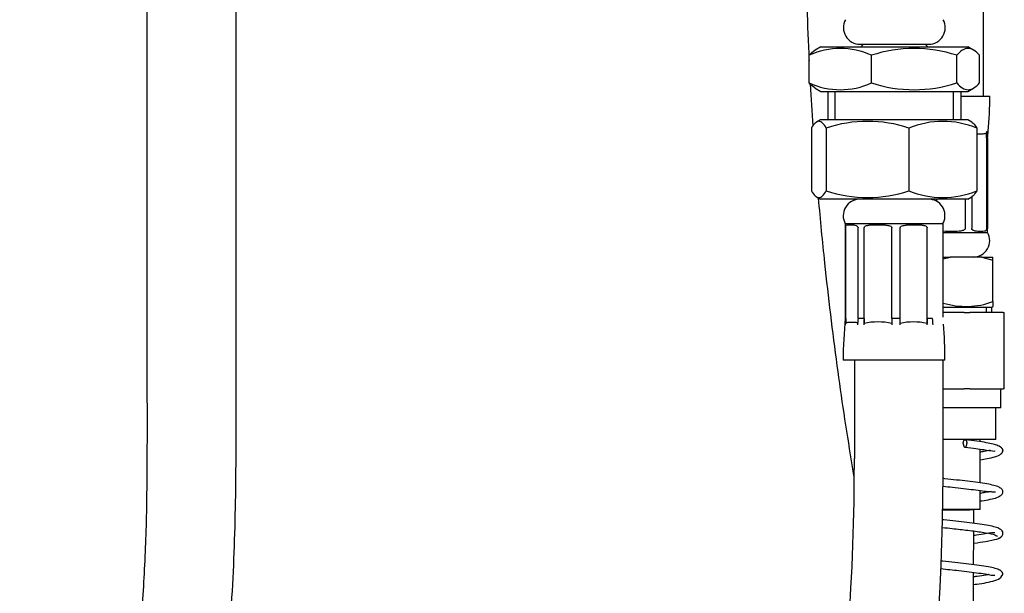
# Model space of a CAD drawing. Units: millimetres. Extents: x 36 to 389, y 38 to 276.
# Drawn here: x 64 to 115, y 105 to 135 of the extents above; entities that cross this region are included whole.
import ezdxf

# ---------------------------------------------------------------- set-up
doc = ezdxf.new("R2010")
doc.units = ezdxf.units.MM
for name, color, linetype in [('_Translation', 7, 'Continuous'), ('BUSSOLA_DN10', 7, 'Continuous'), ('CALOTTA_1-2', 7, 'Continuous'), ('CALOTTA_1-2_MASC', 7, 'Continuous'), ('CB073-003_TRECCI', 7, 'Continuous'), ('CB073-004_TRECCI', 7, 'Continuous'), ('CB073-005_TRECCI', 7, 'Continuous'), ('CODOLO_CARTELLA.', 7, 'Continuous'), ('FLEX_DOCCIA_FOLL', 7, 'Continuous'), ('G401T_R_204', 7, 'Continuous'), ('MASCHIO_FOLLE_3-', 7, 'Continuous')]:
    doc.layers.add(name, color=color, linetype=linetype)

# ---------------------------------------------------------------- blocks, each defined once
blk = doc.blocks.new('SE1')
at = {"layer": 'BUSSOLA_DN10', "color": 7, "linetype": 'Continuous'}
for p, q in [((107.637, 133.924), (111.234, 133.924)), ((112.928, 131.213), (114.435, 131.213)), ((114.266, 129.018), (114.266, 129.28)), ((114.266, 129.018), (114.321, 129.018)), ((114.266, 129.018), (114.266, 124.269)), ((114.321, 129.018), (114.321, 124.269)), ((113.488, 125.925), (113.488, 124.269)), ((111.225, 125.804), (111.225, 125.804)), ((111.647, 125.804), (111.647, 125.692)), ((113.15, 125.804), (113.15, 124.269)), ((111.974, 124.512), (106.867, 124.512)), ((106.867, 124.512), (106.867, 119.555)), ((106.886, 119.555), (106.886, 124.305)), ((107.537, 119.555), (107.537, 124.305)), ((107.85, 119.555), (107.85, 124.305)), ((109.309, 119.555), (109.309, 124.305)), ((109.735, 119.555), (109.735, 124.305)), ((111.147, 119.555), (111.147, 124.305)), ((112.008, 124.062), (114.324, 124.062)), ((114.324, 124.062), (114.324, 124.169)), ((106.886, 119.555), (106.867, 119.555)), ((106.886, 119.555), (106.886, 119.293)), ((107.85, 119.555), (107.537, 119.555)), ((107.85, 119.555), (107.85, 119.293)), ((109.735, 119.555), (109.309, 119.555)), ((111.147, 119.555), (111.147, 119.293)), ((111.437, 119.555), (111.147, 119.555)), ((112.089, 117.361), (106.756, 117.361))]:
    blk.add_line(p, q, dxfattribs=at)
for centre, radius, start, end in [((107.637, 134.792), 0.868, 150.7116, 270), ((111.234, 134.792), 0.868, 270, 29.2884), ((92.669, 131.213), 21.766, 355.1313, 0), ((114.119, 129.379), 0.177, 326.1837, 355.7808), ((114.19, 129.38), 0.167, 345.2296, 355.1313), ((107.624, 124.937), 0.868, 90, 209.2884), ((111.221, 124.937), 0.868, 335.2986, 90), ((113.567, 123.637), 0.868, 270, 29.2884), ((128.522, 117.361), 21.766, 174.2128, 180), ((107.026, 119.195), 0.172, 144.7779, 175.4729), ((108.216, 119.2), 0.378, 165.5955, 178.7031), ((108.579, 115.786), 3.582, 78.2495, 101.7505), ((110.441, 116.007), 3.361, 77.8682, 102.1318), ((110.844, 119.199), 0.317, 1.6139, 17.2915), ((90.323, 117.361), 21.766, 0, 5.0045)]:
    blk.add_arc(centre, radius, start, end, dxfattribs=at)
for centre, major_axis, ratio, start_param, end_param in [((96.52, 131.199), (0, -20.606), 0.866025, 1.4648, 1.48174), ((94.529, 131.199), (0, -20.606), 0.965926, 1.4648, 1.48174), ((125.497, 117.375), (0, 20.606), 0.908288, 1.4648, 1.48174), ((126.148, 117.375), (0, 20.606), 0.908287, 1.4648, 1.481741), ((114.948, 117.375), (0, 20.606), 0.346441, 1.4648, 1.48174), ((116.407, 117.375), (0, 20.606), 0.346441, 1.4648, 1.48174), ((101.163, 117.375), (0, 20.606), 0.418347, -1.48174, -1.4648), ((102.575, 117.375), (0, 20.606), 0.418347, -1.48174, -1.4648), ((92.215, 117.375), (0, 20.606), 0.938072, 4.801445, 4.818385)]:
    blk.add_ellipse(centre, major_axis=major_axis, ratio=ratio, start_param=start_param, end_param=end_param, dxfattribs=at)
for points, knots in [([(114.266, 129.28), (114.25, 129.268), (114.235, 129.259), (114.203, 129.245), (114.187, 129.239), (114.138, 129.227), (114.105, 129.222), (114.007, 129.214), (113.942, 129.214), (113.836, 129.214), (113.795, 129.214), (113.755, 129.215)], [0, 0, 0, 0, 0.0625, 0.0625, 0.125, 0.125, 0.25, 0.25, 0.5, 0.5, 0.6549639, 0.6549639, 0.6549639, 0.6549639]), ([(106.886, 124.305), (106.886, 124.341), (106.891, 124.366), (106.9, 124.399), (106.905, 124.41), (106.924, 124.436), (106.94, 124.445), (106.995, 124.463), (107.043, 124.465), (107.16, 124.465), (107.229, 124.463), (107.346, 124.445), (107.387, 124.436), (107.451, 124.41), (107.473, 124.399), (107.514, 124.365), (107.537, 124.34), (107.537, 124.305)], [0, 0, 0, 0, 0.0625, 0.0625, 0.125, 0.125, 0.25, 0.25, 0.5, 0.5, 0.75, 0.75, 0.875, 0.875, 0.9375, 0.9375, 1, 1, 1, 1]), ([(107.85, 124.305), (107.85, 124.341), (107.877, 124.366), (107.927, 124.399), (107.954, 124.41), (108.039, 124.436), (108.097, 124.445), (108.278, 124.463), (108.406, 124.465), (108.669, 124.465), (108.804, 124.463), (109.009, 124.445), (109.077, 124.436), (109.179, 124.41), (109.213, 124.399), (109.275, 124.365), (109.309, 124.34), (109.309, 124.305)], [0, 0, 0, 0, 0.0625, 0.0625, 0.125, 0.125, 0.25, 0.25, 0.5, 0.5, 0.75, 0.75, 0.875, 0.875, 0.9375, 0.9375, 1, 1, 1, 1]), ([(109.735, 124.305), (109.735, 124.341), (109.769, 124.366), (109.83, 124.399), (109.864, 124.41), (109.964, 124.436), (110.031, 124.445), (110.232, 124.463), (110.364, 124.465), (110.619, 124.465), (110.741, 124.463), (110.914, 124.445), (110.97, 124.436), (111.049, 124.41), (111.075, 124.399), (111.122, 124.365), (111.147, 124.34), (111.147, 124.305)], [0, 0, 0, 0, 0.0625, 0.0625, 0.125, 0.125, 0.25, 0.25, 0.5, 0.5, 0.75, 0.75, 0.875, 0.875, 0.9375, 0.9375, 1, 1, 1, 1]), ([(113.15, 124.269), (113.15, 124.233), (113.121, 124.208), (113.068, 124.175), (113.039, 124.164), (112.949, 124.138), (112.887, 124.129), (112.698, 124.111), (112.565, 124.109), (112.295, 124.109), (112.156, 124.111), (112.012, 124.124), (112.007, 124.124), (112.001, 124.125)], [0, 0, 0, 0, 0.0625, 0.0625, 0.125, 0.125, 0.25, 0.25, 0.5, 0.5, 0.75, 0.75, 0.7598579, 0.7598579, 0.7598579, 0.7598579]), ([(114.266, 124.269), (114.266, 124.233), (114.258, 124.208), (114.243, 124.175), (114.235, 124.164), (114.207, 124.138), (114.185, 124.129), (114.112, 124.111), (114.052, 124.109), (113.912, 124.109), (113.831, 124.111), (113.699, 124.129), (113.653, 124.138), (113.582, 124.164), (113.558, 124.175), (113.513, 124.209), (113.488, 124.233), (113.488, 124.269)], [0, 0, 0, 0, 0.0625, 0.0625, 0.125, 0.125, 0.25, 0.25, 0.5, 0.5, 0.75, 0.75, 0.875, 0.875, 0.9375, 0.9375, 1, 1, 1, 1]), ([(114.324, 124.168), (114.324, 124.175), (114.324, 124.183), (114.323, 124.209), (114.321, 124.233), (114.321, 124.269)], [0.9016869, 0.9016869, 0.9016869, 0.9016869, 0.9375, 0.9375, 1, 1, 1, 1]), ([(106.886, 119.293), (106.899, 119.306), (106.912, 119.315), (106.939, 119.329), (106.952, 119.334), (106.993, 119.347), (107.02, 119.352), (107.102, 119.36), (107.157, 119.36), (107.266, 119.36), (107.321, 119.36), (107.403, 119.352), (107.43, 119.347), (107.471, 119.335), (107.484, 119.329), (107.511, 119.315), (107.524, 119.306), (107.537, 119.293)], [0, 0, 0, 0, 0.0625, 0.0625, 0.125, 0.125, 0.25, 0.25, 0.5, 0.5, 0.75, 0.75, 0.875, 0.875, 0.9375, 0.9375, 1, 1, 1, 1])]:
    blk.add_open_spline(points, degree=3, knots=knots, dxfattribs=at)
at = {"layer": 'CALOTTA_1-2', "color": 7, "linetype": 'Continuous'}
for p, q in [((105.09, 129.53), (105.09, 126.245)), ((105.567, 129.971), (105.356, 129.849)), ((113.278, 129.971), (105.567, 129.971)), ((105.871, 129.53), (105.871, 126.245)), ((110.203, 129.53), (110.203, 126.245)), ((113.489, 129.849), (113.278, 129.971)), ((113.755, 129.53), (113.755, 126.245)), ((105.354, 125.927), (105.567, 125.804)), ((113.278, 125.804), (113.491, 125.927)), ((113.278, 125.804), (105.567, 125.804))]:
    blk.add_line(p, q, dxfattribs=at)
for centre, radius, start, end in [((108.037, 123.085), 6.8, 71.4238, 108.5762), ((111.979, 125.251), 4.633, 67.459, 112.541), ((108.037, 132.69), 6.8, 251.4238, 288.5762), ((111.979, 130.523), 4.633, 247.459, 292.541)]:
    blk.add_arc(centre, radius, start, end, dxfattribs=at)
for points, knots in [([(105.871, 129.53), (105.807, 129.639), (105.743, 129.729), (105.613, 129.853), (105.548, 129.887), (105.448, 129.888), (105.415, 129.879), (105.349, 129.847), (105.316, 129.822), (105.218, 129.729), (105.154, 129.639), (105.09, 129.53)], [0, 0, 0, 0, 0.25, 0.25, 0.5, 0.5, 0.625, 0.625, 0.75, 0.75, 1, 1, 1, 1]), ([(113.481, 129.854), (113.508, 129.838), (113.535, 129.817), (113.627, 129.729), (113.691, 129.639), (113.755, 129.53)], [0.6471316, 0.6471316, 0.6471316, 0.6471316, 0.75, 0.75, 1, 1, 1, 1]), ([(105.09, 126.245), (105.154, 126.136), (105.218, 126.046), (105.348, 125.922), (105.413, 125.888), (105.513, 125.887), (105.546, 125.896), (105.612, 125.928), (105.645, 125.952), (105.743, 126.046), (105.807, 126.136), (105.871, 126.245)], [0, 0, 0, 0, 0.25, 0.25, 0.5, 0.5, 0.625, 0.625, 0.75, 0.75, 1, 1, 1, 1]), ([(113.755, 126.245), (113.691, 126.136), (113.627, 126.046), (113.535, 125.958), (113.508, 125.937), (113.481, 125.922)], [0, 0, 0, 0, 0.25, 0.25, 0.3537218, 0.3537218, 0.3537218, 0.3537218])]:
    blk.add_open_spline(points, degree=3, knots=knots, dxfattribs=at)
at = {"layer": 'CALOTTA_1-2_MASC', "color": 7, "linetype": 'Continuous'}
for p, q in [((105.58, 133.791), (105.294, 133.626)), ((105.58, 133.791), (113.291, 133.791)), ((113.577, 133.626), (113.291, 133.791)), ((104.975, 131.898), (104.975, 133.351)), ((108.24, 131.898), (108.24, 133.351)), ((112.701, 131.898), (112.701, 133.351)), ((113.896, 131.898), (113.896, 133.351)), ((105.29, 131.625), (105.58, 131.458)), ((113.291, 131.458), (113.581, 131.625)), ((105.58, 131.458), (113.291, 131.458)), ((105.943, 131.458), (105.943, 129.971)), ((106.331, 129.971), (106.331, 131.458)), ((112.54, 129.971), (112.54, 131.458)), ((112.928, 129.971), (112.928, 131.458))]:
    blk.add_line(p, q, dxfattribs=at)
for centre, radius, start, end in [((106.607, 129.759), 3.946, 65.554, 114.446), ((110.471, 126.507), 7.198, 71.9485, 108.0515), ((106.607, 135.49), 3.946, 245.554, 294.446), ((110.471, 138.742), 7.198, 251.9485, 288.0515)]:
    blk.add_arc(centre, radius, start, end, dxfattribs=at)
for points, knots in [([(104.975, 133.351), (105.072, 133.459), (105.17, 133.549), (105.278, 133.616), (105.286, 133.621), (105.295, 133.626)], [0, 0, 0, 0, 0.25, 0.25, 0.2709132, 0.2709132, 0.2709132, 0.2709132]), ([(113.896, 133.351), (113.799, 133.459), (113.701, 133.549), (113.502, 133.673), (113.402, 133.707), (113.249, 133.708), (113.198, 133.7), (113.097, 133.667), (113.047, 133.643), (112.897, 133.549), (112.799, 133.459), (112.701, 133.351)], [0, 0, 0, 0, 0.25, 0.25, 0.5, 0.5, 0.625, 0.625, 0.75, 0.75, 1, 1, 1, 1]), ([(105.294, 131.623), (105.286, 131.627), (105.278, 131.632), (105.171, 131.699), (105.072, 131.789), (104.975, 131.898)], [0.7300898, 0.7300898, 0.7300898, 0.7300898, 0.75, 0.75, 1, 1, 1, 1]), ([(112.701, 131.898), (112.799, 131.789), (112.897, 131.7), (113.096, 131.575), (113.196, 131.541), (113.348, 131.541), (113.4, 131.549), (113.5, 131.582), (113.551, 131.606), (113.7, 131.699), (113.799, 131.789), (113.896, 131.898)], [0, 0, 0, 0, 0.25, 0.25, 0.5, 0.5, 0.625, 0.625, 0.75, 0.75, 1, 1, 1, 1])]:
    blk.add_open_spline(points, degree=3, knots=knots, dxfattribs=at)
at = {"layer": 'CB073-003_TRECCI', "color": 7, "linetype": 'Continuous'}
for p, q in [((112.002, 119.621), (112.002, 124.579)), ((107.344, 117.361), (107.344, 112.2)), ((112.002, 112.484), (112.002, 117.361))]:
    blk.add_line(p, q, dxfattribs=at)
for centre, radius, start, end in [((-25.393, 112.32), 137.395, 344.45526, 0.06835), ((-25.396, 112.321), 132.74, 344.33512, 359.94785)]:
    blk.add_arc(centre, radius, start, end, dxfattribs=at)
at = {"layer": 'CB073-004_TRECCI', "color": 7, "linetype": 'Continuous'}
for points, knots in [([(70.281, 163.185), (70.281, 160.116), (70.281, 155.09), (70.281, 147.026), (70.281, 139.61), (70.282, 132.607), (70.281, 126.494), (70.282, 121.2), (70.279, 116.67), (70.291, 112.447), (70.251, 108.531), (70.063, 104.635), (69.75, 100.748), (69.291, 96.807), (68.724, 93.036), (68.047, 89.359), (67.27, 85.777), (66.394, 82.293), (65.542, 79.245), (64.68, 76.579), (64.12, 74.186), (63.699, 71.314), (63.564, 68.001), (63.88, 64.282), (64.663, 60.629), (65.762, 57.491), (67.009, 54.86), (68.276, 52.683), (69.742, 50.595), (71.413, 48.61), (73.282, 46.75), (75.343, 45.038), (77.586, 43.497), (79.995, 42.152), (82.534, 41.034), (85.161, 40.16), (87.836, 39.539), (90.535, 39.172), (93.233, 39.054), (95.905, 39.181), (98.512, 39.542), (101.011, 40.116), (103.369, 40.874), (105.571, 41.788), (107.612, 42.831), (109.516, 43.995), (110.845, 44.95), (111.553, 45.509), (111.684, 45.614)], [0, 0, 0, 0, 0.0294346, 0.0572567, 0.0834662, 0.1080631, 0.1310475, 0.1479754, 0.1639077, 0.1788446, 0.1925276, 0.2052164, 0.219985, 0.2336601, 0.2470645, 0.2602108, 0.2730992, 0.2857295, 0.2981018, 0.3064818, 0.31528, 0.3239965, 0.3370741, 0.350165, 0.3632691, 0.3763866, 0.3851422, 0.3939589, 0.4029237, 0.4120378, 0.4213012, 0.4307137, 0.4402756, 0.4499867, 0.4597869, 0.4695161, 0.4791653, 0.4887346, 0.4982239, 0.5076334, 0.5169409, 0.5259657, 0.5346677, 0.543047, 0.5511035, 0.5588372, 0.5665799, 0.5683555, 0.5683555, 0.5683555, 0.5683555]), ([(108.425, 48.986), (107.928, 48.6), (106.855, 47.831), (105.106, 46.775), (103.159, 45.818), (101.046, 45.002), (98.774, 44.359), (96.37, 43.926), (93.879, 43.728), (91.348, 43.785), (88.811, 44.102), (86.298, 44.685), (83.838, 45.533), (81.474, 46.636), (79.249, 47.975), (77.195, 49.521), (75.332, 51.251), (73.671, 53.138), (72.225, 55.159), (70.999, 57.29), (69.997, 59.511), (69.222, 61.802), (68.674, 64.14), (68.356, 66.503), (68.26, 68.967), (68.42, 71.507), (68.848, 74.117), (69.63, 76.719), (70.434, 79.39), (71.172, 82.139), (71.843, 84.879), (72.443, 87.61), (73.152, 91.228), (73.877, 95.748), (74.494, 101.178), (74.867, 106.569), (74.967, 111.803), (74.943, 116.793), (74.948, 120.589), (74.947, 123.372), (74.948, 125.325), (74.948, 127.541), (74.948, 130.051), (74.948, 132.856), (74.948, 135.956), (74.948, 139.479), (74.948, 143.443), (74.948, 147.879), (74.948, 152.642), (74.948, 157.884), (74.948, 161.168), (74.948, 163.185)], [0.4412195, 0.4412195, 0.4412195, 0.4412195, 0.4482188, 0.4558991, 0.4639361, 0.47233, 0.4810806, 0.490185, 0.4994747, 0.5088533, 0.5183205, 0.5278765, 0.5375213, 0.54723, 0.5568564, 0.5663764, 0.5757901, 0.5850974, 0.5942984, 0.6033932, 0.6124078, 0.6213604, 0.6302511, 0.6390797, 0.6478465, 0.657634, 0.6673418, 0.6771823, 0.6878273, 0.6983786, 0.7088362, 0.7192, 0.7294772, 0.7498405, 0.7700991, 0.7902529, 0.8099211, 0.8283039, 0.8457601, 0.8521419, 0.8592656, 0.8674813, 0.8767892, 0.8871892, 0.8986813, 0.9112655, 0.9263695, 0.942795, 0.9605419, 0.9796102, 1, 1, 1, 1]), ([(104.769, 163.388), (104.769, 161.002), (104.77, 157.066), (104.768, 150.708), (104.773, 144.76), (104.757, 139.02), (104.873, 135.151), (104.963, 133.191), (104.969, 133.062)], [0, 0, 0, 0, 0.0241306, 0.0472581, 0.0693824, 0.0906291, 0.1110077, 0.1124499, 0.1124499, 0.1124499, 0.1124499]), ([(105.451, 125.857), (105.549, 124.722), (105.832, 121.79), (106.387, 117.196), (106.948, 113.456), (107.273, 111.509), (107.322, 111.22)], [0.13922343, 0.13922343, 0.13922343, 0.13922343, 0.15188558, 0.17198968, 0.19068245, 0.19394666, 0.19394666, 0.19394666, 0.19394666])]:
    blk.add_open_spline(points, degree=3, knots=knots, dxfattribs=at)
blk.add_open_spline([(105.031, 131.832), (105.07, 131.104), (105.114, 130.376), (105.162, 129.648)], degree=3, dxfattribs=at)
at = {"layer": 'CB073-005_TRECCI', "color": 7, "linetype": 'Continuous'}
blk.add_line((114.102, 131.213), (114.102, 160.944), dxfattribs=at)
at = {"layer": 'CODOLO_CARTELLA.', "color": 7, "linetype": 'Continuous'}
for p, q in [((107.819, 133.924), (107.686, 133.791)), ((111.185, 133.791), (111.052, 133.924))]:
    blk.add_line(p, q, dxfattribs=at)
at = {"layer": 'FLEX_DOCCIA_FOLL', "color": 7, "linetype": 'Continuous'}
for p, q in [((113.097, 119.861), (112.002, 119.861)), ((113.097, 119.861), (113.392, 119.861)), ((115.145, 119.861), (113.392, 119.861)), ((115.145, 119.861), (115.197, 119.861)), ((115.197, 115.862), (115.197, 119.861)), ((112.01, 115.862), (112.744, 115.862)), ((112.744, 115.862), (113.097, 115.862)), ((113.392, 115.862), (113.097, 115.862)), ((113.392, 115.862), (113.581, 115.862)), ((113.581, 115.862), (114.956, 115.862)), ((114.956, 115.862), (115.145, 115.862)), ((115.011, 114.862), (115.011, 115.862)), ((115.197, 115.862), (115.145, 115.862)), ((115.011, 114.862), (112.009, 114.862)), ((114.761, 113.195), (114.761, 114.862)), ((114.761, 113.195), (112.005, 113.195)), ((113.928, 113.089), (113.928, 113.195)), ((113.928, 110.926), (113.928, 112.697)), ((113.928, 109.529), (113.928, 110.528)), ((113.928, 109.529), (111.97, 109.529))]:
    blk.add_line(p, q, dxfattribs=at)
blk.add_ellipse((111.595, 109.529), major_axis=(-2, 0.003), ratio=0.00306, start_param=1.75928, end_param=3.622936, dxfattribs=at)
for points in [[(113.593, 108.806), (113.594, 109.04), (113.594, 109.279), (113.595, 109.526)], [(113.591, 106.64), (113.591, 107.216), (113.592, 107.795), (113.593, 108.405)]]:
    blk.add_open_spline(points, degree=3, dxfattribs=at)
blk.add_open_spline([(113.592, 104.473), (113.591, 104.865), (113.591, 105.459), (113.591, 106.04), (113.591, 106.239)], degree=3, knots=[0.974771705, 0.974771705, 0.974771705, 0.974771705, 0.98064497, 0.983739193, 0.983739193, 0.983739193, 0.983739193], dxfattribs=at)
at = {"layer": 'G401T_R_204', "color": 7, "linetype": 'Continuous'}
blk.add_line((115.039, 105.999), (115.128, 106.12), dxfattribs=at)
for points, weights in [([(113.047, 112.995), (113.047, 113.048), (113.061, 113.195), (113.218, 113.195), (113.232, 113.048), (113.232, 112.995)], [0.99999999996, 0.99999999996, 0.682110916852, 0.682110916852, 0.99999999996, 0.99999999996]), ([(113.047, 112.995), (113.047, 112.943), (113.061, 112.795), (113.218, 112.795), (113.232, 112.943), (113.232, 112.995)], [1.00000000004, 1.00000000004, 0.682110916907, 0.682110916907, 1.00000000004, 1.00000000004])]:
    blk.add_rational_spline(points, weights, degree=3, knots=[0, 0, 0, 0, 0.5, 0.5, 1, 1, 1, 1], dxfattribs=at)
for points, knots in [([(115.128, 112.62), (115.119, 112.663), (115.094, 112.759), (114.907, 112.866), (114.607, 112.964), (114.25, 113.041), (113.755, 113.121), (113.38, 113.167), (113.146, 113.195)], [0, 0, 0, 0, 0.128382, 0.340081, 0.477134, 0.632391, 0.80713, 1, 1, 1, 1]), ([(113.133, 112.796), (113.351, 112.77), (113.697, 112.728), (114.227, 112.657), (114.576, 112.608), (114.692, 112.596), (114.713, 112.603), (114.714, 112.603)], [0, 0, 0, 0, 0.2030024, 0.3831826, 0.6737982, 0.8777148, 0.8947024, 0.8947024, 0.8947024, 0.8947024]), ([(113.936, 112.146), (114.062, 112.164), (114.342, 112.207), (114.734, 112.29), (115.068, 112.452), (115.108, 112.556), (115.128, 112.62)], [0.7328023, 0.7328023, 0.7328023, 0.7328023, 0.782525, 0.8512045, 0.9238676, 1, 1, 1, 1]), ([(114.455, 112.63), (114.375, 112.619), (114.22, 112.59), (114.016, 112.559), (113.943, 112.548)], [0.14826807, 0.14826807, 0.14826807, 0.14826807, 0.20772814, 0.23801715, 0.23801715, 0.23801715, 0.23801715]), ([(115.128, 110.454), (115.118, 110.502), (115.098, 110.589), (114.921, 110.718), (114.656, 110.801), (114.296, 110.872), (113.827, 110.944), (113.29, 111.013), (112.701, 111.079), (112.256, 111.127), (112.015, 111.152), (111.984, 111.155)], [0, 0, 0, 0, 0.044251, 0.0965509, 0.1565351, 0.220263, 0.2831541, 0.3451897, 0.4061116, 0.4668814, 0.4757191, 0.4757191, 0.4757191, 0.4757191]), ([(111.985, 110.754), (112.152, 110.737), (112.522, 110.698), (113.067, 110.638), (113.612, 110.572), (114.083, 110.505), (114.43, 110.468), (114.673, 110.466), (114.71, 110.458), (114.728, 110.454)], [0.5503085, 0.5503085, 0.5503085, 0.5503085, 0.598068, 0.6580124, 0.7177903, 0.7810965, 0.8492155, 0.9222838, 1, 1, 1, 1]), ([(113.935, 109.98), (113.965, 109.985), (114.158, 110.013), (114.472, 110.064), (114.825, 110.151), (115.084, 110.3), (115.114, 110.397), (115.128, 110.454)], [0.7322576, 0.7322576, 0.7322576, 0.7322576, 0.7438961, 0.8091328, 0.8746064, 0.9383187, 1, 1, 1, 1]), ([(114.5, 110.47), (114.42, 110.461), (114.254, 110.429), (114.026, 110.394), (113.942, 110.381)], [0.1373023, 0.1373023, 0.1373023, 0.1373023, 0.2036112, 0.2381732, 0.2381732, 0.2381732, 0.2381732]), ([(115.128, 108.287), (115.118, 108.336), (115.098, 108.424), (114.919, 108.553), (114.647, 108.637), (114.278, 108.708), (113.799, 108.782), (113.252, 108.851), (112.657, 108.917), (112.216, 108.964), (111.98, 108.989), (111.955, 108.991)], [0, 0, 0, 0, 0.0444826, 0.0973964, 0.1583749, 0.2231674, 0.2868857, 0.3493824, 0.4105429, 0.4712946, 0.4785121, 0.4785121, 0.4785121, 0.4785121]), ([(111.951, 108.592), (112.127, 108.573), (112.593, 108.525), (113.339, 108.443), (114.103, 108.342), (114.704, 108.231), (114.789, 108.16), (114.829, 108.118)], [0.5468206, 0.5468206, 0.5468206, 0.5468206, 0.5977037, 0.6827622, 0.7785703, 0.8842941, 1, 1, 1, 1]), ([(114.701, 108.302), (114.694, 108.304), (114.661, 108.311), (114.546, 108.32), (114.232, 108.257), (113.872, 108.204), (113.65, 108.174), (113.601, 108.168)], [0.0442545, 0.0442545, 0.0442545, 0.0442545, 0.066725, 0.1330369, 0.1993824, 0.2640797, 0.2819758, 0.2819758, 0.2819758, 0.2819758]), ([(113.607, 107.77), (113.831, 107.799), (114.318, 107.87), (114.765, 107.964), (114.996, 108.052), (115.021, 108.095), (115.033, 108.121)], [0.6928506, 0.6928506, 0.6928506, 0.6928506, 0.7711903, 0.8796874, 0.9381677, 1, 1, 1, 1]), ([(114.872, 108.024), (114.925, 108.038), (115.012, 108.061), (115.115, 108.181), (115.125, 108.239), (115.128, 108.287)], [0, 0, 0, 0, 0.266347, 0.521786, 1, 1, 1, 1]), ([(115.128, 106.121), (115.118, 106.169), (115.098, 106.258), (114.916, 106.388), (114.639, 106.472), (114.259, 106.545), (113.769, 106.619), (113.214, 106.689), (112.613, 106.755), (112.16, 106.804), (111.915, 106.829), (111.881, 106.833)], [0, 0, 0, 0, 0.0452414, 0.099395, 0.162087, 0.22871, 0.2940007, 0.3576831, 0.4198022, 0.481235, 0.4912326, 0.4912326, 0.4912326, 0.4912326]), ([(111.866, 106.434), (112.189, 106.4), (112.713, 106.345), (113.377, 106.269), (113.882, 106.203), (114.314, 106.136), (114.59, 106.077), (114.672, 106.088), (114.696, 106.095), (114.698, 106.096)], [0.5376296, 0.5376296, 0.5376296, 0.5376296, 0.6298994, 0.6892561, 0.7512793, 0.8151656, 0.8790815, 0.9406626, 0.9482071, 0.9482071, 0.9482071, 0.9482071]), ([(113.597, 105.601), (113.652, 105.608), (113.883, 105.639), (114.282, 105.698), (114.723, 105.81), (114.995, 105.928), (115.031, 105.986), (115.039, 105.999)], [0.7369766, 0.7369766, 0.7369766, 0.7369766, 0.7575104, 0.8248289, 0.8990726, 0.9798964, 1, 1, 1, 1]), ([(114.409, 106.125), (114.356, 106.116), (114.183, 106.084), (113.894, 106.041), (113.662, 106.009), (113.6, 106.001)], [0.1605007, 0.1605007, 0.1605007, 0.1605007, 0.1951394, 0.2597699, 0.2821504, 0.2821504, 0.2821504, 0.2821504])]:
    blk.add_open_spline(points, degree=3, knots=knots, dxfattribs=at)
blk.add_rational_spline([(115.127, 112.629), (115.129, 112.619), (115.126, 112.609)], [0.988359778678, 0.987510227776, 0.98746634615], degree=2, dxfattribs=at)
at = {"layer": 'MASCHIO_FOLLE_3-', "color": 7, "linetype": 'Continuous'}
for p, q in [((112.002, 122.671), (112.358, 122.77)), ((112.003, 122.77), (112.358, 122.77)), ((114.012, 122.77), (112.358, 122.77)), ((114.012, 122.77), (114.602, 122.607)), ((114.012, 122.77), (114.602, 122.77)), ((114.602, 122.607), (114.602, 122.77)), ((114.602, 120.432), (114.602, 122.607)), ((114.602, 120.432), (114.602, 120.179)), ((112.008, 120.147), (114.545, 120.147)), ((114.26, 119.861), (114.26, 120.147)), ((114.545, 120.147), (114.606, 120.182)), ((114.545, 119.861), (114.545, 120.147))]:
    blk.add_line(p, q, dxfattribs=at)
blk.add_arc((113.185, 124.307), 4.125, 253.2805, 290.0842, dxfattribs=at)

msp = doc.modelspace()

# ---------------------------------------------------------------- block references
at = {"layer": '_Translation'}
msp.add_blockref('SE1', (0, 0), dxfattribs=at)

doc.saveas('drawing.dxf')
